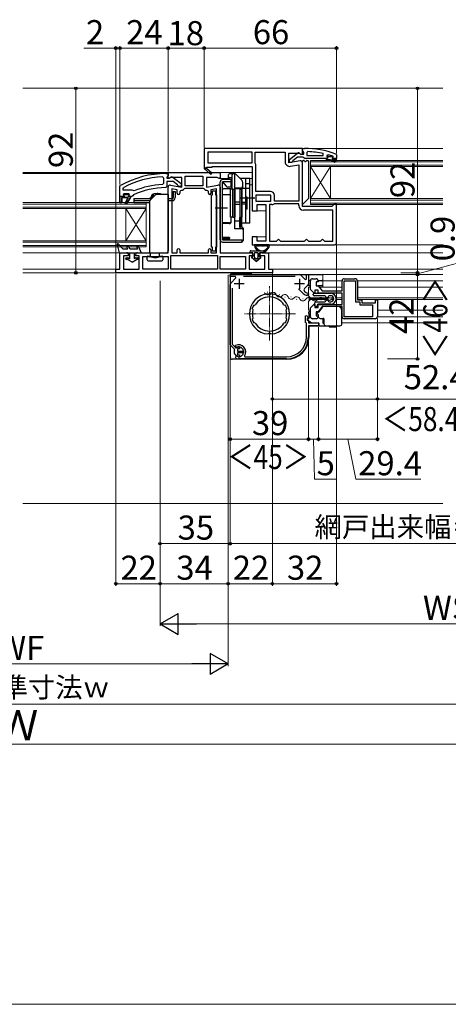
# Model space of a CAD drawing. Extents: x 0 to 1050, y 0 to 1565.
# Drawn here: x 518 to 732, y 0 to 491 of the extents above; entities that cross this region are included whole.
import ezdxf

# ---------------------------------------------------------------- set-up
doc = ezdxf.new("R2010")
doc.units = 0
doc.linetypes.add('HIDDEN', pattern=[9.525, 6.35, -3.175])
doc.linetypes.add('YCENTER_1', pattern=[13, 10, -1, 1, -1])
for name, color, linetype, lineweight in [('YKK_11', 7, 'CONTINUOUS', 30), ('YKK_12', 2, 'CONTINUOUS', 13), ('YKK_13', 4, 'CONTINUOUS', 30), ('YKK_D', 6, 'CONTINUOUS', 13), ('YKK_ZWAK', 7, 'CONTINUOUS', 30), ('YSS_K', 3, 'CONTINUOUS', 13)]:
    doc.layers.add(name, color=color, linetype=linetype, lineweight=lineweight)
doc.styles.add('text-b', font='txt')

msp = doc.modelspace()

# ---------------------------------------------------------------- linework, layer by layer
at = {"layer": 'YKK_11', "linetype": 'ByBlock', "lineweight": -2, "ltscale": 0.5}
for p, q in [((659, 426.66), (610, 426.66)), ((610, 426.66), (610, 416.79)), ((634, 424.86), (611.8, 424.86)), ((611.8, 424.86), (611.8, 419.46)), ((634, 419.46), (634, 424.86)), ((635.4, 419.46), (635.4, 424.86)), ((635.4, 424.86), (650.4, 424.86)), ((650.4, 424.86), (650.4, 420.05)), ((652.2, 419.45), (652.2, 424.26)), ((652.2, 424.26), (657.56, 424.26)), ((657.56, 424.26), (658.42, 423.72)), ((658.42, 423.72), (659, 424.04)), ((659, 424.04), (659, 426.66)), ((611.07, 417.05), (611.25, 417.36)), ((611.25, 417.36), (614, 417.36)), ((611.8, 419.46), (634, 419.46)), ((614, 417.36), (614, 417.66)), ((614, 417.66), (634, 417.66)), ((634, 417.66), (634, 402.58)), ((635.45, 419.3), (635.4, 419.46)), ((635.8, 405.26), (635.8, 418.07)), ((657.83, 420.44), (652.2, 419.45)), ((653.1, 417.78), (657.2, 418.5)), ((657.2, 418.5), (657.2, 400.46)), ((659, 397.66), (659, 419.46)), ((589.18, 412.52), (589.7, 412.02)), ((591, 414.16), (592, 414.16)), ((591.56, 412.56), (591.3, 412.26)), ((592, 413.06), (591.56, 412.56)), ((592, 411.96), (592, 414.66)), ((592, 414.66), (618, 414.66)), ((592, 414.16), (592, 413.06)), ((600.6, 412.86), (609.4, 412.86)), ((600.6, 408.06), (600.6, 412.86)), ((609.4, 412.86), (609.4, 408.06)), ((610, 416.79), (609.92, 416.66)), ((609.92, 416.66), (613.34, 413.75)), ((613.86, 414.36), (611.14, 416.67)), ((613.34, 413.75), (613.86, 414.36)), ((618, 414.66), (618, 411.96)), ((568, 407.71), (568.25, 408.14)), ((568, 402.66), (568, 407.71)), ((589.7, 409.22), (589.22, 408.72)), ((589.7, 412.02), (589.7, 409.22)), ((591.3, 407.66), (590.8, 407.16)), ((591.3, 412.26), (591.3, 411.86)), ((591.3, 411.86), (592.7, 411.86)), ((594.46, 410.26), (591.3, 410.26)), ((591.3, 410.26), (591.3, 407.66)), ((592.52, 411.68), (592, 411.96)), ((592, 374.66), (592, 407.46)), ((593.44, 412.26), (592.52, 411.68)), ((592.7, 411.86), (593.1, 412.06)), ((593.17, 408.44), (598.8, 407.45)), ((598.8, 412.26), (593.44, 412.26)), ((596.71, 408.5), (594.46, 410.26)), ((594.52, 412.25), (598.5, 409.13)), ((596.9, 408.13), (596.71, 408.5)), ((597.4, 407.66), (596.9, 408.13)), ((598.5, 407.66), (597.4, 407.66)), ((598.5, 409.13), (598.5, 407.66)), ((598.8, 407.45), (598.8, 412.26)), ((609.4, 408.06), (600.6, 408.06)), ((616.56, 412.26), (611.2, 412.26)), ((611.2, 412.26), (611.2, 407.45)), ((611.2, 407.45), (616.83, 408.44)), ((617.48, 411.68), (616.56, 412.26)), ((618, 411.96), (617.48, 411.68)), ((618, 407.46), (618, 374.66)), ((568, 399.66), (568, 402.66)), ((569.6, 406.76), (569.86, 407.2)), ((569.6, 405.86), (569.6, 406.76)), ((574.11, 405.86), (569.6, 405.86)), ((569.6, 403.76), (570.1, 404.26)), ((570.41, 403.76), (569.6, 403.76)), ((570.1, 404.26), (572.3, 404.26)), ((570.7, 403.5), (570.41, 403.76)), ((571.7, 403.5), (570.7, 403.5)), ((571.99, 403.76), (571.7, 403.5)), ((572.8, 403.76), (571.99, 403.76)), ((572.3, 404.26), (572.8, 403.76)), ((573.9, 402.66), (573.3, 402.66)), ((573.3, 402.66), (573.3, 402.16)), ((574.4, 403.14), (573.9, 402.66)), ((574.51, 405.67), (574.11, 405.86)), ((574.69, 403.58), (574.4, 403.14)), ((575.1, 405.51), (574.51, 405.67)), ((593.8, 406.5), (593.8, 374.66)), ((596.6, 406.01), (593.8, 406.5)), ((596.6, 404.35), (596.6, 406.01)), ((598.3, 405.75), (597.8, 405.25)), ((597.8, 405.25), (597.8, 404.35)), ((600.37, 406.66), (600, 406.5)), ((609.63, 406.66), (600.37, 406.66)), ((610, 406.5), (609.63, 406.66)), ((612.2, 405.25), (611.7, 405.75)), ((612.2, 404.35), (612.2, 405.25)), ((616.2, 406.5), (613.4, 406.01)), ((613.4, 406.01), (613.4, 404.35)), ((613.7, 377.53), (613.7, 403.53)), ((613.7, 403.53), (614.2, 403.53)), ((614.2, 403.53), (614.2, 405.53)), ((614.2, 405.53), (615.7, 405.53)), ((615.7, 405.53), (615.7, 403.53)), ((615.7, 403.53), (616.2, 403.53)), ((616.2, 374.66), (616.2, 406.5)), ((616.2, 403.53), (616.2, 377.53)), ((634, 402.58), (634.19, 402.19)), ((643, 405.26), (635.8, 405.26)), ((643.2, 403.46), (635.8, 403.46)), ((635.8, 403.46), (635.8, 400.46)), ((643.2, 400.46), (643.2, 403.46)), ((645, 400.46), (645, 403.26)), ((569, 399.66), (568, 399.66)), ((572.1, 402.16), (569, 402.16)), ((569, 402.16), (569, 399.66)), ((570.53, 399.45), (572.1, 402.16)), ((571.21, 399.03), (570.53, 399.45)), ((573.3, 402.16), (571.21, 399.03)), ((634.19, 401.72), (634, 401.33)), ((634, 401.33), (634, 395.66)), ((634.19, 402.19), (634.19, 401.72)), ((635.8, 400.46), (643.2, 400.46)), ((636.5, 395.66), (636.5, 398.66)), ((636.5, 398.66), (640.7, 398.66)), ((640.7, 398.66), (640.7, 380.46)), ((642.5, 398.66), (642.5, 380.46)), ((643.67, 398.66), (642.5, 398.66)), ((645, 399.06), (644.89, 399.03)), ((657.2, 400.46), (645, 400.46)), ((657.2, 399.06), (645, 399.06)), ((657.2, 398.16), (657.2, 399.06)), ((673.7, 397.66), (659, 397.66)), ((674.2, 398.16), (673.7, 397.66)), ((674.7, 398.66), (674.2, 398.16)), ((676, 398.66), (674.7, 398.66)), ((676, 379.66), (676, 398.66)), ((634, 395.66), (636.5, 395.66)), ((674.2, 395.86), (659.5, 395.86)), ((674.2, 380.46), (674.2, 395.86)), ((636.5, 382.66), (634, 382.66)), ((634, 382.66), (634, 378.66)), ((634, 378.66), (675, 378.66)), ((636.5, 380.46), (636.5, 382.66)), ((640.7, 380.46), (636.5, 380.46)), ((642.5, 380.46), (646, 380.46)), ((646, 380.46), (646.5, 380.96)), ((646.5, 380.96), (647, 381.46)), ((647, 381.46), (647.5, 380.96)), ((647.5, 380.96), (648, 380.46)), ((648, 380.46), (660, 380.46)), ((660, 380.46), (660.5, 380.96)), ((660.5, 380.96), (661, 381.46)), ((661, 381.46), (661.5, 380.96)), ((661.5, 380.96), (662, 380.46)), ((662, 380.46), (668, 380.46)), ((668, 380.46), (668.5, 380.96)), ((668.5, 380.96), (669, 381.46)), ((669, 381.46), (669.5, 380.96)), ((669.5, 380.96), (670, 380.46)), ((670, 380.46), (674.2, 380.46)), ((568, 366.46), (568, 374.66)), ((568, 374.66), (571.3, 374.66)), ((572.3, 373.16), (569.8, 373.16)), ((569.8, 373.16), (569.8, 366.46)), ((572.3, 373.66), (572.3, 373.16)), ((575.8, 373.16), (575.8, 373.66)), ((577.6, 373.16), (575.8, 373.16)), ((576.8, 374.66), (592, 374.66)), ((577.6, 366.46), (577.6, 373.16)), ((593.4, 373.26), (616.6, 373.26)), ((593.4, 366.46), (593.4, 373.26)), ((593.8, 374.66), (596.6, 374.66)), ((596.6, 374.66), (596.6, 376.06)), ((597.8, 376.06), (597.8, 374.66)), ((597.8, 374.66), (612.2, 374.66)), ((612.2, 374.66), (612.2, 376.06)), ((613.4, 376.06), (613.4, 374.66)), ((613.4, 374.66), (616.2, 374.66)), ((614.2, 377.53), (613.7, 377.53)), ((614.2, 375.53), (614.2, 377.53)), ((615.7, 375.53), (614.2, 375.53)), ((616.2, 377.53), (615.7, 377.53)), ((615.7, 377.53), (615.7, 375.53)), ((616.6, 373.26), (616.6, 366.46)), ((618, 374.66), (633.2, 374.66)), ((634.2, 373.16), (632.4, 373.16)), ((632.4, 373.16), (632.4, 366.46)), ((634.2, 373.66), (634.2, 373.16)), ((637.7, 373.16), (637.7, 373.66)), ((640.2, 373.16), (637.7, 373.16)), ((638.7, 374.66), (642, 374.66)), ((640.2, 366.46), (640.2, 373.16)), ((642, 374.66), (642, 366.46)), ((579.4, 372.86), (592, 372.86)), ((579.4, 366.46), (579.4, 372.86)), ((592, 372.86), (592, 366.46)), ((618, 372.86), (630.6, 372.86)), ((618, 366.46), (618, 372.86)), ((630.6, 372.86), (630.6, 366.46)), ((566, 364.66), (566, 366.46)), ((566, 366.46), (568, 366.46)), ((644, 364.66), (566, 364.66)), ((569.8, 366.46), (577.6, 366.46)), ((592, 366.46), (579.4, 366.46)), ((616.6, 366.46), (593.4, 366.46)), ((630.6, 366.46), (618, 366.46)), ((623, 362.76), (623, 363.76)), ((623, 363.76), (657.54, 363.76)), ((632.4, 366.46), (640.2, 366.46)), ((642, 366.46), (644, 366.46)), ((644, 366.46), (644, 364.66)), ((658.24, 363.47), (660.38, 361.33)), ((661, 361.58), (661, 363.76)), ((661, 363.76), (662, 363.76)), ((662, 363.76), (662, 359.22)), ((625.56, 362.76), (623, 362.76)), ((623, 328.75), (623, 358.87)), ((623.29, 359.58), (625.83, 362.11)), ((625.83, 362.11), (625.56, 362.76)), ((655.33, 362.76), (629.67, 362.76)), ((661.71, 358.52), (660.04, 356.85)), ((660.38, 361.33), (661, 361.58)), ((663, 356.33), (663, 360.76)), ((664, 361.76), (665.8, 361.76)), ((666.8, 360.26), (665.8, 360.26)), ((665.8, 360.26), (665.8, 358.26)), ((666.8, 360.76), (666.8, 360.26)), ((678.8, 355.66), (678.8, 360.76)), ((679.8, 361.76), (685.2, 361.76)), ((679.8, 342.76), (679.8, 360.76)), ((679.8, 360.76), (685.4, 360.76)), ((685.4, 360.76), (685.4, 350.26)), ((686.4, 360.56), (686.4, 351.26)), ((624, 357.09), (624, 329.17)), ((642.1, 353.94), (641.89, 354.13)), ((642.31, 353.75), (642.1, 353.94)), ((643.1, 353.94), (642.89, 353.75)), ((643.31, 354.13), (643.1, 353.94)), ((659.36, 354.43), (657.11, 356.68)), ((659.37, 354.42), (659.36, 354.43)), ((662, 353.88), (661.38, 353.39)), ((661.62, 354.57), (662, 354.08)), ((662, 354.08), (662, 353.88)), ((664.83, 354.5), (663, 356.33)), ((665.2, 354.66), (664.83, 354.5)), ((666.9, 356.06), (665.2, 356.06)), ((665.2, 356.06), (665.2, 354.66)), ((665.8, 358.26), (666.8, 358.26)), ((666.8, 358.26), (668.8, 355.66)), ((666.9, 354.56), (666.9, 356.06)), ((678.8, 354.56), (666.9, 354.56)), ((668.8, 355.66), (678.8, 355.66)), ((678.8, 348.96), (678.8, 354.56)), ((634.72, 348.5), (634.97, 348.59)), ((634.97, 348.59), (635.03, 348.57)), ((635.03, 348.57), (635.4, 348.68)), ((649.8, 348.68), (650.17, 348.57)), ((650.17, 348.57), (650.23, 348.59)), ((650.23, 348.59), (650.48, 348.5)), ((663, 347.18), (664.83, 349.01)), ((664.83, 349.01), (665.2, 348.86)), ((665.2, 348.86), (665.2, 347.46)), ((666.9, 347.46), (666.9, 348.96)), ((666.9, 348.96), (678.8, 348.96)), ((685.4, 350.26), (687.6, 350.26)), ((686.4, 351.26), (688.6, 351.26)), ((687.6, 350.26), (687.6, 348.76)), ((687.6, 348.76), (693.9, 348.76)), ((688.6, 351.26), (688.6, 349.76)), ((688.6, 349.76), (695.4, 349.76)), ((693.9, 348.76), (693.9, 342.76)), ((695.4, 349.76), (695.4, 351.26)), ((695.4, 351.26), (696.4, 351.26)), ((696.4, 351.26), (696.4, 342.96)), ((634.11, 346.57), (634, 346.81)), ((634.17, 346.54), (634.11, 346.57)), ((634.35, 346.19), (634.17, 346.54)), ((651.03, 346.54), (650.85, 346.19)), ((651.09, 346.57), (651.03, 346.54)), ((651.2, 346.81), (651.09, 346.57)), ((663, 342.76), (663, 347.18)), ((665.2, 347.46), (666.9, 347.46)), ((666.8, 345.26), (665.8, 345.26)), ((665.8, 345.26), (665.8, 343.26)), ((668.8, 347.86), (666.8, 345.26)), ((678.8, 347.86), (668.8, 347.86)), ((678.8, 342.76), (678.8, 347.86)), ((634, 341.51), (634.11, 341.75)), ((634.11, 341.75), (634.17, 341.78)), ((634.17, 341.78), (634.35, 342.12)), ((634.97, 339.73), (634.72, 339.81)), ((635.03, 339.75), (634.97, 339.73)), ((635.4, 339.63), (635.03, 339.75)), ((650.17, 339.75), (649.8, 339.63)), ((650.23, 339.73), (650.17, 339.75)), ((650.48, 339.81), (650.23, 339.73)), ((650.85, 342.12), (651.03, 341.78)), ((651.03, 341.78), (651.09, 341.75)), ((651.09, 341.75), (651.2, 341.51)), ((665.8, 341.76), (664, 341.76)), ((665.8, 343.26), (666.8, 343.26)), ((666.8, 343.26), (666.8, 342.76)), ((693.9, 342.76), (679.8, 342.76)), ((695.2, 341.76), (679.8, 341.76)), ((641.89, 334.18), (642.1, 334.37)), ((642.1, 334.37), (642.31, 334.56)), ((642.89, 334.56), (643.1, 334.37)), ((643.1, 334.37), (643.31, 334.18)), ((624, 329.17), (625.84, 327.32)), ((625.13, 326.62), (623, 328.75)), ((625.19, 326.27), (625.13, 326.62)), ((625.84, 327.32), (626.19, 327.27)), ((626.68, 327.45), (626.81, 327.51)), ((627.5, 326.71), (626.7, 326.71)), ((626.7, 326.71), (626.7, 325.66)), ((626.7, 325.66), (629.65, 325.66)), ((629.65, 324.86), (626.7, 324.86)), ((626.7, 324.86), (626.7, 323.81)), ((627.79, 326.96), (627.5, 326.71)), ((629.65, 325.66), (629.65, 324.86)), ((626.81, 323), (626.68, 323.07)), ((626.7, 323.81), (627.5, 323.81)), ((627.5, 323.81), (627.79, 323.56))]:
    msp.add_line(p, q, dxfattribs=at)
at = {"layer": 'YKK_11', "linetype": 'ByBlock', "lineweight": -2}
for p, q in [((652.5, 421.13), (656.48, 424.25)), ((656.5, 422.36), (654.2, 420.56)), ((659.2, 422.36), (656.5, 422.36)), ((657.9, 424.06), (658.3, 423.86)), ((658.3, 423.86), (659.7, 423.86)), ((659, 425.61), (659, 426.66)), ((659, 426.66), (660, 426.66)), ((659.35, 425.14), (659, 425.61)), ((659.68, 422.01), (659.2, 422.36)), ((659.7, 424.66), (659.35, 425.14)), ((659.7, 423.86), (659.7, 424.66)), ((661.72, 425.11), (661.2, 424.61)), ((661.2, 424.61), (661.2, 423.16)), ((661.2, 423.16), (669.27, 423.16)), ((669.27, 423.16), (669.37, 424.15)), ((671.83, 423.57), (671.2, 423.09)), ((671.2, 423.09), (671.2, 422.73)), ((671.91, 422.76), (671.2, 422.76)), ((671.2, 422.76), (671.2, 422.73)), ((671.2, 422.73), (671.58, 422.25)), ((671.58, 422.25), (671.5, 421.66)), ((672.2, 422.5), (671.91, 422.76)), ((673.2, 422.5), (672.2, 422.5)), ((673.49, 422.76), (673.2, 422.5)), ((674.33, 422.76), (673.49, 422.76)), ((674.1, 422.26), (674.4, 422.56)), ((674.33, 422.76), (674.2, 422.85)), ((674.4, 422.57), (674.33, 422.76)), ((674.4, 422.56), (674.4, 422.57)), ((675.67, 423.91), (676, 423.44)), ((676, 423.44), (676, 421.66)), ((652.5, 419.66), (652.5, 421.13)), ((653.5, 419.66), (652.5, 419.66)), ((654, 420.16), (653.5, 419.66)), ((654.2, 420.56), (654, 420.16)), ((660.15, 421.66), (659.68, 422.01)), ((670.7, 421.66), (660.15, 421.66)), ((671.5, 421.66), (670.7, 421.66)), ((670.7, 421.66), (670.7, 421.46)), ((670.7, 421.46), (671, 421.16)), ((671, 421.16), (672.7, 421.16)), ((672.7, 421.16), (674.93, 419.87)), ((675.18, 420.31), (673.7, 421.16)), ((673.7, 421.16), (675.5, 421.16)), ((676, 421.66), (674.1, 421.66)), ((675.5, 421.16), (675.5, 420.66)), ((675.5, 420.66), (676, 420.66)), ((676, 420.66), (676, 421.66)), ((660.6, 343.17), (661.21, 343.32)), ((660.6, 339.86), (660.6, 343.17)), ((660.8, 339.66), (660.6, 339.86)), ((661, 339.46), (660.8, 339.66)), ((661, 332.76), (661, 339.46)), ((661.21, 343.32), (661.85, 342.1)), ((661.85, 342.1), (661.4, 341.66)), ((661.4, 341.66), (661.4, 341.26)), ((661.4, 341.26), (662, 340.66)), ((662, 340.66), (662, 339.66)), ((662, 339.66), (667, 339.66)), ((667, 339.66), (667, 338.26)), ((667, 338.26), (662, 338.26)), ((662, 338.26), (662, 332.76)), ((625.55, 327.9), (625.62, 328.38)), ((625.85, 327.6), (625.55, 327.9)), ((626.18, 327.54), (625.85, 327.6)), ((625.61, 322.5), (625.78, 322.8)), ((625.74, 322.08), (625.61, 322.5)), ((626.77, 322.88), (626.97, 322.77)), ((651, 321.76), (627.2, 321.76)), ((630.05, 323.23), (630.3, 322.76)), ((630.3, 322.76), (651, 322.76))]:
    msp.add_line(p, q, dxfattribs=at)
at = {"layer": 'YKK_11', "linetype": 'ByBlock', "lineweight": 30, "ltscale": 0.5}
for p, q in [((568, 402.66), (568, 399.66)), ((569.9, 402.66), (568, 402.66)), ((570.41, 403.76), (569.6, 403.76)), ((569.6, 403.76), (569.98, 403.25)), ((570.2, 402.96), (569.9, 402.66)), ((569.98, 403.25), (570.2, 402.96)), ((570.7, 403.5), (570.41, 403.76)), ((571.7, 403.5), (570.7, 403.5)), ((571.99, 403.76), (571.7, 403.5)), ((572.8, 403.76), (571.99, 403.76)), ((572.2, 402.96), (572.43, 403.25)), ((572.5, 402.66), (572.2, 402.96)), ((572.43, 403.25), (572.8, 403.73)), ((573.3, 402.66), (572.5, 402.66)), ((572.8, 403.73), (572.8, 403.76)), ((573.3, 402.16), (573.3, 402.66)), ((568, 399.66), (569, 399.66)), ((569, 399.66), (569, 402.16)), ((569, 402.16), (572.1, 402.16)), ((572.1, 402.16), (570.53, 399.45)), ((570.53, 399.45), (571.21, 399.03)), ((571.21, 399.03), (573.3, 402.16))]:
    msp.add_line(p, q, dxfattribs=at)
at = {"layer": 'YKK_11', "ltscale": 0.5}
for p, q in [((630, 359.26), (625, 359.26)), ((627.5, 361.76), (627.5, 356.76)), ((660, 359.26), (655, 359.26)), ((657.5, 361.76), (657.5, 356.76))]:
    msp.add_line(p, q, dxfattribs=at)
at = {"layer": 'YKK_11', "linetype": 'ByBlock', "lineweight": -2}
for centre, radius, start, end in [((657.1, 423.46), 1, 36.8699, 128.0867), ((660, 380.66), 46, 70.083, 90), ((659.64, 377.75), 47.41, 78.1492, 87.4785), ((660.05, 380.66), 44.5, 71.4662, 74.6471), ((674.1, 421.96), 0.3, 90, 270), ((675.05, 420.09), 0.25, 239.9999, 60), ((651, 332.76), 10, 270, 360), ((651, 332.76), 11, 270, 360), ((627.2, 325.26), 3.5, 324.6235, 116.79), ((627.2, 325.26), 2.5, 264.7993, 114.0752), ((627.2, 325.26), 3.5, 245.3794, 270), ((626.3, 322.5), 0.6, 132.0848, 149.9998), ((626.3, 322.5), 0.6, 38.9837, 132.085)]:
    msp.add_arc(centre, radius, start, end, dxfattribs=at)
at = {"layer": 'YKK_11', "linetype": 'ByBlock', "lineweight": -2, "ltscale": 0.5}
for centre, radius, start, end in [((633.5, 418.07), 2.3, 360, 32.2042), ((652.7, 420.05), 2.3, 180, 280), ((658, 419.46), 1, 360, 100), ((591, 368.16), 46, 90, 119.6372), ((591, 368.16), 44.4, 92.3499, 118.4298), ((593.9, 411.46), 1, 51.9133, 143.1301), ((610.95, 416.84), 0.25, 60, 319.643), ((591, 368.16), 40.6, 92.5101, 113.062), ((593, 407.46), 1, 80, 180), ((617, 407.46), 1, 360, 100), ((591, 368.16), 39, 90.2901, 114.7198), ((597.2, 404.35), 0.6, 180, 0), ((598.3, 408.05), 2.3, 270, 317.5845), ((611.7, 408.05), 2.3, 222.4155, 270), ((612.8, 404.35), 0.6, 180, 0), ((643, 403.26), 2, 0, 90), ((643.67, 400.86), 2.2, 270, 303.5573), ((659.5, 398.16), 2.3, 180, 270), ((675, 379.66), 1, 270, 360), ((571.3, 373.66), 1, 0, 90), ((576.8, 373.66), 1, 90, 180), ((597.2, 376.06), 0.6, 360, 180), ((612.8, 376.06), 0.6, 360, 180), ((633.2, 373.66), 1, 0, 90), ((638.7, 373.66), 1, 90, 180), ((657.54, 362.76), 1, 45, 90), ((624, 358.87), 1, 135, 180), ((661, 359.22), 1, 315, 0), ((664, 360.76), 1, 90, 180), ((665.8, 360.76), 1, 0, 90), ((679.8, 360.76), 1, 90, 180), ((685.2, 360.56), 1.2, 0, 90), ((642.6, 344.16), 10, 94.096, 265.904), ((642.6, 344.16), 9.6, 88.2427, 91.7573), ((642.6, 344.16), 10, 274.096, 85.904), ((662.5, 358.06), 4.8, 229.3552, 256.5523), ((660.75, 356.14), 1, 135, 227.5558), ((662.5, 358.06), 3.6, 227.5558, 255.883), ((642.6, 344.16), 8.5, 32.1541, 147.8459), ((642.6, 344.16), 9, 151.1299, 162.8701), ((642.6, 344.16), 8.5, 166.1541, 193.8459), ((642.6, 344.16), 9, 17.1299, 28.8701), ((642.6, 344.16), 8.5, 346.1541, 13.8459), ((642.6, 344.16), 9, 197.1299, 208.8701), ((642.6, 344.16), 8.5, 212.1541, 327.8459), ((642.6, 344.16), 9, 331.1299, 342.8701), ((664, 342.76), 1, 180, 270), ((665.8, 342.76), 1, 270, 360), ((679.8, 342.76), 1, 180, 270), ((695.2, 342.96), 1.2, 270, 360), ((642.6, 344.16), 9.6, 268.2427, 271.7573), ((627.2, 325.26), 2.25, 153.2839, 256.6653), ((627.2, 325.26), 2.25, 103.3347, 116.7161), ((627.2, 327.06), 0.6, 350.4059, 130.8044), ((627.2, 323.46), 0.6, 229.1956, 9.5941)]:
    msp.add_arc(centre, radius, start, end, dxfattribs=at)
at = {"layer": 'YKK_12'}
for p, q in [((703.12, 456.66), (519.5, 456.66)), ((729, 456.66), (598.73, 456.66)), ((729, 426.66), (658.5, 426.66)), ((663, 417.66), (663, 420.66)), ((663, 420.66), (729, 420.66)), ((663, 419.96), (729, 419.96)), ((729, 418.36), (663, 418.36)), ((729, 417.66), (663, 417.66)), ((663, 401.66), (663, 417.66)), ((663, 401.66), (673, 417.66)), ((663, 417.66), (673, 401.66)), ((673, 401.66), (673, 417.66)), ((592.5, 414.66), (519.5, 414.66)), ((590.91, 414.16), (519.5, 414.16)), ((634, 414.66), (617.5, 414.66)), ((617.5, 414.66), (634, 414.66)), ((617.13, 408.46), (618, 408.46)), ((617.5, 411.76), (622.2, 411.76)), ((627.9, 411.76), (634, 411.76)), ((632.8, 408.46), (634, 408.46)), ((663, 398.66), (663, 401.66)), ((663, 401.66), (729, 401.66)), ((663, 400.96), (729, 400.96)), ((729, 399.36), (663, 399.36)), ((729, 398.66), (663, 398.66)), ((635.3, 395.66), (640.7, 395.66)), ((635.3, 382.66), (640.7, 382.66)), ((729, 378.66), (675, 378.66)), ((571.3, 374.66), (519.5, 374.66)), ((568.5, 374.66), (519.5, 374.66)), ((729, 374.66), (641.5, 374.66)), ((567.5, 366.46), (519.5, 366.46)), ((566.5, 366.46), (519.5, 366.46)), ((570.5, 364.66), (519.5, 364.66)), ((566.5, 364.66), (519.5, 364.66)), ((570.5, 366.46), (570.3, 366.46)), ((729, 366.46), (643.5, 366.46)), ((643.7, 363.76), (729, 363.76)), ((669.2, 363.76), (669.2, 357.51)), ((679, 360.76), (669.2, 360.76)), ((729, 360.76), (686.58, 360.76)), ((641.47, 355.01), (641.67, 354.97)), ((644.28, 353.7), (644.48, 353.67)), ((647.37, 353.9), (647.56, 353.86)), ((662, 357.51), (662, 353.21)), ((663, 357.51), (662, 357.51)), ((678.8, 357.51), (667.58, 357.51)), ((729, 357.51), (686.6, 357.51)), ((650.18, 352.59), (650.37, 352.56)), ((653.26, 352.78), (653.46, 352.75)), ((656.07, 351.48), (656.27, 351.44)), ((659.16, 351.67), (659.36, 351.64)), ((663, 352.21), (662, 353.21)), ((663, 351.31), (662, 350.31)), ((662, 350.31), (662, 346.01)), ((662.11, 351.18), (662.31, 351.18)), ((671.9, 352.21), (663, 352.21)), ((671.9, 351.31), (663, 351.31)), ((665.11, 351.94), (665.31, 351.94)), ((668.11, 351.18), (668.31, 351.18)), ((674.53, 352.21), (673.39, 352.21)), ((674.53, 351.31), (674.12, 351.31)), ((678.8, 352.21), (675.76, 352.21)), ((678.8, 351.31), (675.76, 351.31)), ((729, 352.21), (686.6, 352.21)), ((729, 351.31), (686.73, 351.31)), ((663, 346.01), (662, 346.01)), ((729, 346.01), (696.6, 346.01))]:
    msp.add_line(p, q, dxfattribs=at)
at = {"layer": 'YKK_12', "ltscale": 0.5}
for p, q in [((519.5, 399.66), (581, 399.66)), ((519.5, 398.96), (581, 398.96)), ((581, 377.66), (581, 399.66)), ((519.5, 397.36), (581, 397.36)), ((519.5, 396.66), (581, 396.66)), ((581, 380.66), (571, 396.66)), ((581, 396.66), (571, 380.66)), ((571, 380.66), (571, 396.66)), ((519.5, 380.66), (581, 380.66)), ((519.5, 379.96), (581, 379.96)), ((519.5, 378.36), (581, 378.36)), ((519.5, 377.66), (581, 377.66)), ((729, 339.76), (678.9, 339.76)), ((729, 342.76), (696.58, 342.76))]:
    msp.add_line(p, q, dxfattribs=at)
at = {"layer": 'YKK_12', "linetype": 'YCENTER_1', "ltscale": 0.5}
for p, q in [((642.6, 330.87), (642.6, 357.94)), ((655.54, 344.16), (629.66, 344.16))]:
    msp.add_line(p, q, dxfattribs=at)
at = {"layer": 'YKK_12'}
for centre, start, end in [((641.66, 355.44), 198.5264, 320.1213), ((644.29, 353.24), 18.5264, 140.1213), ((647.55, 354.33), 198.5264, 320.1213), ((650.19, 352.12), 18.5264, 140.1213), ((653.45, 353.22), 198.5264, 320.1213), ((656.09, 351.01), 18.5264, 140.1213), ((659.21, 352.4), 209.2025, 330.7975), ((662.21, 350.72), 29.2025, 150.7975), ((665.21, 352.4), 209.2025, 330.7975), ((668.21, 350.72), 29.2025, 150.7975), ((671.21, 352.4), 209.2025, 229.5526)]:
    msp.add_arc(centre, 1.72, start, end, dxfattribs=at)
at = {"layer": 'YKK_13'}
for p, q in [((659, 399.38), (659, 420.36)), ((659.3, 420.66), (659.76, 420.66)), ((661.24, 420.66), (661.7, 420.66)), ((662, 420.36), (662, 401.78)), ((622.2, 411.16), (622.2, 413.46)), ((625.49, 413.96), (622.7, 413.96)), ((624, 406.59), (624, 413.46)), ((625.3, 406.66), (625.3, 413.46)), ((628.61, 411.04), (625.85, 413.81)), ((618, 381.16), (618, 409.96)), ((623.5, 411.16), (619.2, 411.16)), ((619.2, 381.16), (619.2, 409.96)), ((623.5, 409.96), (619.2, 409.96)), ((619.2, 409.96), (620.94, 407.89)), ((619.2, 403.58), (619.2, 409.26)), ((623.5, 407.46), (621.86, 407.46)), ((624, 411.96), (622.7, 411.96)), ((623.5, 407.46), (623.5, 411.16)), ((624, 409.76), (623.5, 409.76)), ((632.8, 411.76), (628, 411.76)), ((628, 411.66), (628, 411.76)), ((629.2, 406.66), (629.2, 409.63)), ((630.8, 389.46), (630.8, 411.76)), ((632.8, 408.96), (630.8, 408.96)), ((632.8, 389.46), (632.8, 411.76)), ((585.65, 403.51), (582.95, 400.8)), ((583.6, 402.06), (583.67, 402.88)), ((583.6, 402.06), (583.67, 402.88)), ((583.9, 403.06), (583.9, 402.16)), ((584.55, 403.85), (584.55, 402.41)), ((592, 403.66), (586.01, 403.66)), ((586.94, 404.06), (586.94, 403.66)), ((588.1, 403.91), (588.1, 403.66)), ((592, 403.66), (592, 375.66)), ((594.5, 405.16), (595.5, 405.16)), ((594.5, 405.16), (594.5, 402.16)), ((595.5, 405.16), (595.5, 402.16)), ((622.5, 403.58), (619.2, 403.58)), ((624, 406.59), (619.7, 406.59)), ((623.1, 392.46), (623.1, 406.46)), ((624.3, 406.46), (623.1, 406.46)), ((624.3, 406.46), (625.3, 406.46)), ((624.3, 406.46), (624.3, 392.46)), ((624.3, 392.46), (624.3, 406.46)), ((628.2, 406.96), (625.3, 406.96)), ((625.3, 406.66), (627.8, 406.66)), ((625.3, 386.64), (625.3, 406.66)), ((625.3, 406.46), (625.3, 392.46)), ((627.8, 406.66), (627.8, 386.64)), ((627.8, 406.46), (628.8, 406.46)), ((627.8, 406.46), (627.8, 392.46)), ((632.8, 406.66), (628.8, 406.66)), ((628.8, 389.46), (628.8, 406.66)), ((628.8, 406.46), (628.8, 392.46)), ((575, 401.66), (583.8, 401.66)), ((575, 401.66), (575, 400.66)), ((575, 400.66), (582.84, 400.66)), ((575, 400.66), (575, 399.66)), ((575, 399.66), (582.8, 399.66)), ((582.8, 400.45), (582.8, 375.16)), ((584, 401.86), (582.85, 401.86)), ((582.85, 401.86), (582.85, 401.66)), ((582.85, 401.66), (583.8, 401.66)), ((584.2, 402.06), (583.6, 402.06)), ((584.2, 402.06), (584, 402.06)), ((592, 401.66), (592, 375.66)), ((592, 401.66), (594, 401.66)), ((592, 400.66), (594, 400.66)), ((625.3, 400.03), (627.8, 400.03)), ((625.3, 398.89), (627.8, 398.89)), ((635.3, 401.96), (628.3, 401.96)), ((628.8, 399.85), (630.8, 399.85)), ((628.8, 399.07), (630.8, 399.07)), ((631.4, 402.46), (630.8, 402.46)), ((630.8, 396.46), (630.8, 402.46)), ((631.4, 396.46), (631.4, 402.46)), ((661.91, 401.57), (659.51, 399.17)), ((621.7, 396.96), (615.5, 396.96)), ((631.4, 396.46), (630.8, 396.46)), ((622.5, 389.67), (619.2, 389.67)), ((622.5, 389.22), (619.2, 389.22)), ((619.2, 382.42), (619.2, 389.22)), ((624.3, 392.46), (623.1, 392.46)), ((623.5, 390.22), (623.5, 392.46)), ((624.3, 392.46), (625.3, 392.46)), ((625.3, 386.64), (625.3, 392.46)), ((627.8, 390.46), (625.3, 390.46)), ((627.8, 392.46), (628.8, 392.46)), ((628.2, 392.32), (627.8, 392.32)), ((627.8, 387.39), (627.8, 392.32)), ((628.2, 387.39), (628.2, 392.32)), ((628.6, 392.46), (628.6, 387.39)), ((632.8, 389.46), (628.8, 389.46)), ((628.9, 386.64), (625.3, 386.64)), ((628.9, 387.39), (627.8, 387.39)), ((629.4, 386.89), (629.4, 380.72)), ((619.2, 381.96), (619.2, 382.42)), ((619.2, 382.42), (622.33, 382.42)), ((619.2, 381.16), (629, 381.16)), ((619.2, 379.96), (629, 379.96)), ((622.7, 381.96), (619.7, 381.96)), ((622.6, 381.46), (619.7, 381.46)), ((622.7, 381.16), (622.7, 382.05)), ((629, 379.96), (629, 381.16)), ((642.26, 378.66), (635.34, 378.66)), ((637.17, 378.06), (636.74, 378.06)), ((638.4, 378.06), (637.97, 378.06)), ((639.63, 378.06), (639.2, 378.06)), ((640.86, 378.06), (640.43, 378.06)), ((583.3, 374.66), (591, 374.66)), ((583.3, 372.79), (583.3, 374.66)), ((587.7, 374.66), (587.7, 374.36)), ((587.7, 373.12), (587.7, 374.36)), ((587.7, 373.12), (587.7, 372.79)), ((587.7, 373.07), (587.7, 373.12)), ((633.3, 375.66), (640.85, 375.66)), ((634.3, 374.66), (633.3, 374.66)), ((634.3, 374.66), (633.3, 374.66)), ((634.3, 372.66), (634.3, 374.66)), ((634.3, 372.66), (634.3, 374.66)), ((635, 374.36), (635, 372.36)), ((635, 374.36), (635, 372.36)), ((636.6, 374.66), (635.3, 374.66)), ((636.6, 374.66), (635.3, 374.66)), ((636.9, 372.36), (636.9, 374.36)), ((636.9, 372.36), (636.9, 374.36)), ((637.6, 374.66), (637.6, 372.66)), ((639.4, 374.66), (637.6, 374.66)), ((637.6, 372.66), (637.6, 374.66)), ((639.4, 374.66), (637.6, 374.66)), ((640.85, 375.66), (639.4, 374.66)), ((639.4, 374.66), (640.85, 375.66)), ((581.6, 371.16), (581.6, 372.96)), ((581.6, 372.96), (583.3, 372.96)), ((582.1, 370.66), (588.9, 370.66)), ((583.75, 372.66), (583.05, 372.66)), ((587.95, 372.66), (587.25, 372.66)), ((587.7, 372.96), (589.4, 372.96)), ((589.4, 372.96), (589.4, 371.16)), ((635.95, 370.36), (633.67, 372.3)), ((635.95, 370.36), (633.67, 372.3)), ((633.8, 372.66), (634.3, 372.66)), ((634.3, 372.66), (633.8, 372.66)), ((635.11, 372.13), (635.76, 371.58)), ((635.76, 371.58), (635.11, 372.13)), ((638.23, 372.3), (635.95, 370.36)), ((635.95, 370.36), (638.23, 372.3)), ((636.14, 371.58), (636.79, 372.13)), ((636.14, 371.58), (636.79, 372.13)), ((637.6, 372.66), (638.1, 372.66)), ((638.1, 372.66), (637.6, 372.66)), ((623, 363.26), (623, 322.56)), ((623.5, 363.76), (623.5, 364.68, 0)), ((623.5, 364.68, 0), (633.5, 364.68, 0)), ((633.5, 363.76), (623.5, 363.76)), ((623.5, 363.76), (668.9, 363.76)), ((633.5, 364.68, 0), (633.5, 363.76)), ((662.2, 358.47), (662.2, 363.46)), ((662.2, 358.26), (662.2, 363.46)), ((662.2, 358.26), (662.2, 360.76)), ((662.2, 358.26), (662.2, 358.9)), ((663, 360.76), (662.7, 360.76)), ((668.7, 360.76), (666.8, 360.76)), ((663, 358.26), (662.2, 358.26)), ((668.7, 358.26), (666.65, 358.26)), ((667.4, 357.51), (667.4, 358.26)), ((662.2, 344.46), (662.2, 345.26)), ((663, 345.26), (662.2, 345.26)), ((662.4, 342.26), (662.4, 344.26)), ((667.14, 345.26), (666.1, 345.26)), ((666.9, 343.78), (666.9, 343.72)), ((666.9, 343.72), (666.9, 342.96)), ((668.87, 347.47), (666.98, 345.06)), ((667.4, 345.6), (667.4, 346.01)), ((676.7, 347.86), (669.66, 347.86)), ((678.7, 343.99), (678.7, 345.86)), ((678.7, 342.84), (678.7, 343.99)), ((661.4, 341.46), (662.4, 342.26)), ((661.4, 341.46), (663.5, 339.76)), ((662.4, 342.76), (663, 342.76)), ((663.5, 339.76), (666.9, 339.76)), ((666.8, 342.76), (666.92, 342.76)), ((667.4, 338.46), (667.4, 339.26)), ((667.9, 341.96), (669.4, 341.96)), ((669.2, 341.96), (669.2, 339.56)), ((669.2, 339.56), (669.7, 339.56)), ((669.7, 341.66), (669.7, 339.26)), ((678.7, 339.26), (678.7, 342.84)), ((662.2, 337.76), (662.2, 332.56)), ((662.7, 338.26), (671.7, 338.26)), ((670.7, 338.26), (677.7, 338.26)), ((672.35, 337.96), (672.35, 338.06)), ((672.55, 337.76), (674.2, 337.76)), ((674.2, 337.76), (675.86, 337.76)), ((676.06, 338.06), (676.06, 337.96)), ((651.2, 321.56), (624, 321.56))]:
    msp.add_line(p, q, dxfattribs=at)
at = {"layer": 'YKK_13', "linetype": 'HIDDEN', "ltscale": 0.2}
for p, q in [((589, 403.78), (589, 403.66)), ((583.6, 402.06), (582.85, 401.86))]:
    msp.add_line(p, q, dxfattribs=at)
at = {"layer": 'YKK_13', "ltscale": 0.5}
for p, q in [((566.61, 378.66), (567.6, 374.66)), ((567.3, 379.03), (569.6, 376.46)), ((567.6, 374.66), (578.6, 374.66)), ((571.97, 376.46), (569.6, 376.46)), ((571.97, 376.46), (571.46, 377.42)), ((573.1, 376.46), (572.34, 377.89)), ((572.8, 374.66), (572.8, 371.73)), ((576.76, 376.46), (573.1, 376.46)), ((575.3, 371.73), (575.3, 374.66)), ((576.34, 377.47), (576.76, 376.46)), ((577.26, 377.85), (578.6, 374.66)), ((571.2, 372.16), (571.95, 372.16)), ((571.83, 371.36), (571.2, 371.36)), ((574.05, 369.96), (571.83, 371.36)), ((572.15, 372.1), (572.8, 371.73)), ((574.05, 369.96), (576.27, 371.36)), ((575.95, 372.1), (575.3, 371.73)), ((576.15, 372.16), (576.9, 372.16)), ((576.9, 371.36), (576.27, 371.36))]:
    msp.add_line(p, q, dxfattribs=at)
at = {"layer": 'YKK_13', "ltscale": 1.5}
for p, q in [((664.3, 353.76), (664.3, 353.96)), ((664.8, 354.46), (673.1, 354.46)), ((665.53, 354.46), (673.1, 354.46)), ((662.4, 351.49), (662.4, 351.89)), ((662.4, 351.89), (671.9, 351.89)), ((671.9, 351.49), (662.4, 351.49)), ((670.1, 353.26), (664.8, 353.26)), ((665.2, 348.26), (665.2, 349.76)), ((665.7, 350.26), (670.1, 350.26)), ((666.4, 348.56), (666.4, 348.26)), ((673.1, 349.06), (666.9, 349.06)), ((671.4, 352.26), (671.1, 352.26)), ((671.1, 351.26), (671.4, 351.26)), ((671.9, 351.89), (671.9, 352.24)), ((671.9, 351.14), (671.9, 351.49)), ((672.14, 352.44), (674.07, 352.09)), ((674.07, 351.3), (672.14, 350.95)), ((673.1, 353.26), (672.4, 353.26)), ((672.4, 350.26), (673.1, 350.26)), ((665.9, 347.76), (665.7, 347.76))]:
    msp.add_line(p, q, dxfattribs=at)
at = {"layer": 'YKK_13'}
for centre, radius, start, end in [((659.3, 420.36), 0.3, 90, 180), ((659.76, 420.36), 0.3, 22.0243, 90), ((660.5, 420.66), 0.5, 202.0243, 337.9757), ((661.24, 420.36), 0.3, 90, 157.9757), ((661.7, 420.36), 0.3, 0, 90), ((622.7, 413.46), 0.5, 90, 180), ((622.7, 412.46), 0.5, 180, 270), ((624.5, 413.46), 0.5, 90, 180), ((624.8, 413.46), 0.5, 0, 90), ((625.49, 413.46), 0.5, 45, 90), ((619.2, 409.96), 1.2, 90, 180), ((619.7, 409.26), 0.5, 122.3074, 180), ((621.86, 408.66), 1.2, 220, 270), ((628.2, 407.96), 1, 270, 0), ((627.2, 409.63), 2, 0, 45), ((584.97, 402.76), 1.3, 129.8576, 175), ((584.97, 402.76), 1.3, 165.8992, 175), ((583.8, 403.06), 0.1, 0, 165.8992), ((586.77, 395.16), 9, 106.617, 107.0587), ((585.3, 401.48), 2.55, 97.0483, 115.5583), ((584.65, 403.85), 0.1, 103.7851, 180), ((586.55, 395.5), 8.66, 89.6817, 100.4134), ((586.01, 403.16), 0.5, 90, 135), ((586.6, 395.16), 9, 88.4495, 90), ((586.6, 395.16), 9, 79.6728, 88.4495), ((586.84, 404.06), 0.1, 0, 88.4495), ((588.2, 403.91), 0.1, 79.6728, 180), ((587.9, 401.48), 2.55, 64.4417, 82.9517), ((586.43, 395.16), 9, 72.9413, 73.383), ((588.23, 402.76), 1.3, 43.4409, 50.1424), ((619.7, 406.09), 0.5, 90, 180), ((622.5, 402.58), 1, 36.8699, 90), ((583.3, 400.45), 0.5, 135, 180), ((584, 402.16), 0.1, 180, 270), ((594, 402.16), 0.5, 270, 360), ((594, 402.16), 1.5, 270, 360), ((659.3, 399.38), 0.3, 180, 315), ((661.7, 401.78), 0.3, 315, 0), ((622.5, 390.67), 1, 270, 0), ((622.5, 390.22), 1, 270, 0), ((628.2, 393.26), 1, 293.5782, 306.8699), ((628.9, 386.89), 0.5, 0, 90), ((628.9, 386.14), 0.5, 0, 90), ((619.2, 381.16), 1.2, 180, 270), ((619.7, 382.46), 0.5, 184.7548, 270), ((619.7, 381.96), 0.5, 180, 270), ((622.6, 381.96), 0.5, 270, 281.537), ((628.9, 380.72), 0.5, 281.537, 0), ((635.34, 378.36), 0.3, 90, 188.2061), ((638.8, 378.86), 3.8, 188.2061, 237.3631), ((636.12, 377.76), 0.3, 110.0221, 202.2818), ((635.91, 378.32), 0.3, 290.0221, 328.1651), ((636.34, 378.06), 0.2, 36.8699, 148.1651), ((636.74, 378.36), 0.3, 216.8699, 270), ((637.17, 378.36), 0.3, 270, 323.1301), ((637.57, 378.06), 0.2, 36.8699, 143.1301), ((637.97, 378.36), 0.3, 216.8699, 270), ((638.4, 378.36), 0.3, 270, 323.1301), ((638.8, 378.06), 0.2, 36.8699, 143.1301), ((639.2, 378.36), 0.3, 216.8699, 270), ((639.63, 378.36), 0.3, 270, 323.1301), ((640.03, 378.06), 0.2, 36.8699, 143.1301), ((640.43, 378.36), 0.3, 216.8699, 270), ((638.8, 378.86), 3.8, 302.6369, 351.7939), ((640.86, 378.36), 0.3, 270, 323.1301), ((641.26, 378.06), 0.2, 31.8349, 143.1301), ((641.69, 378.32), 0.3, 211.8349, 249.9779), ((641.48, 377.76), 0.3, 337.7182, 69.9779), ((642.26, 378.36), 0.3, 351.7939, 90), ((583.3, 375.16), 0.5, 180, 270), ((591, 375.66), 1, 270.0007, 329.9993), ((591, 375.66), 1, 330, 0), ((633.3, 375.16), 0.5, 90.1146, 269.8854), ((633.3, 375.16), 0.5, 89.8854, 270), ((633.3, 375.16), 0.5, 269.8853, 270), ((635.3, 374.36), 0.3, 90, 180), ((635.3, 374.36), 0.3, 90, 180), ((636.03, 377.26), 0.2, 153.367, 266.633), ((638.8, 378.86), 3.2, 202.2818, 203.1478), ((635.58, 377.48), 0.3, 333.367, 23.1478), ((636, 376.76), 0.3, 36.8522, 86.633), ((638.8, 378.86), 3.2, 216.8522, 323.1478), ((636.6, 374.36), 0.3, 0, 90), ((636.6, 374.36), 0.3, 0, 90), ((641.6, 376.76), 0.3, 93.367, 143.1478), ((641.57, 377.26), 0.2, 273.367, 26.633), ((642.02, 377.48), 0.3, 156.8522, 206.633), ((638.8, 378.86), 3.2, 336.8522, 337.7182), ((582.1, 371.16), 0.5, 180, 270), ((588.9, 371.16), 0.5, 270, 0), ((633.8, 372.46), 0.202, 90, 229.5362), ((633.8, 372.46), 0.202, 90, 229.5362), ((635.3, 372.36), 0.3, 180, 229.5362), ((635.3, 372.36), 0.3, 180, 229.5362), ((635.95, 371.8), 0.3, 229.5362, 310.4638), ((635.95, 371.8), 0.3, 229.5362, 310.4638), ((636.6, 372.36), 0.3, 310.4638, 0), ((636.6, 372.36), 0.3, 310.4638, 0), ((638.1, 372.46), 0.202, 310.4638, 90), ((638.1, 372.46), 0.202, 310.4638, 90), ((623.5, 363.26), 0.5, 90, 180), ((662.5, 363.46), 0.3, 90, 180), ((668.9, 363.46), 0.3, 360, 90), ((662.7, 361.26), 0.5, 180, 270), ((668.7, 361.26), 0.5, 270, 360), ((668.7, 358.76), 0.5, 270, 360), ((662.2, 344.26), 0.2, 360, 90), ((666.9, 344.46), 0.5, 101.4455, 247.9757), ((666.6, 343.72), 0.3, 12.2335, 67.9757), ((666.74, 345.24), 0.3, 281.4455, 322), ((669.66, 346.86), 1, 90, 142), ((676.7, 345.86), 2, 0, 90), ((667.9, 342.96), 1, 180, 270), ((666.9, 339.26), 0.5, 360, 90), ((669.4, 341.66), 0.3, 65.6602, 90), ((669.4, 341.66), 0.3, 0, 65.6602), ((670.7, 339.26), 1, 180, 270), ((677.7, 339.26), 1, 270, 0), ((662.7, 337.76), 0.5, 90, 180), ((667.6, 338.46), 0.2, 180, 270), ((672.15, 338.06), 0.2, 0, 90), ((672.55, 337.96), 0.2, 180, 270), ((675.86, 337.96), 0.2, 270, 0), ((676.26, 338.06), 0.2, 90, 180), ((651.2, 332.56), 11, 270, 360), ((624, 322.56), 1, 180, 270)]:
    msp.add_arc(centre, radius, start, end, dxfattribs=at)
at = {"layer": 'YKK_13', "ltscale": 0.5}
for centre, radius, start, end in [((567, 378.76), 0.4, 41.8866, 193.8652), ((571.9, 377.66), 0.5, 27.8648, 207.8648), ((576.8, 377.66), 0.5, 22.7472, 202.7472), ((571.2, 371.76), 0.4, 90.0022, 270), ((571.95, 371.76), 0.4, 60.0011, 90), ((576.15, 371.76), 0.4, 90, 120.0016), ((576.9, 371.76), 0.4, 270, 90.0022)]:
    msp.add_arc(centre, radius, start, end, dxfattribs=at)
at = {"layer": 'YKK_13', "ltscale": 1.5}
for centre, radius, start, end in [((664.8, 353.96), 0.5, 90, 180), ((664.8, 353.76), 0.5, 180, 270), ((673.1, 351.76), 2.7, 0, 90), ((665.7, 349.76), 0.5, 90, 180), ((666.9, 348.56), 0.5, 90, 180), ((670.1, 352.76), 0.5, 360, 90), ((670.1, 350.76), 0.5, 270, 360), ((671.1, 352.76), 0.5, 180, 270), ((671.1, 350.76), 0.5, 90, 180), ((671.4, 352.76), 0.5, 270, 0), ((671.4, 350.76), 0.5, 0, 90), ((672.4, 352.76), 0.5, 90, 180), ((672.1, 352.24), 0.2, 79.6589, 180), ((672.1, 351.14), 0.2, 180, 280.3411), ((672.4, 350.76), 0.5, 180, 270), ((673.1, 351.76), 1.5, 0, 90), ((673.1, 351.76), 2.7, 270, 0), ((673.1, 351.76), 1.5, 270, 0), ((674, 351.69), 0.4, 280.3411, 79.6589), ((665.7, 348.26), 0.5, 180, 270), ((665.9, 348.26), 0.5, 270, 360)]:
    msp.add_arc(centre, radius, start, end, dxfattribs=at)
at = {"layer": 'YKK_13', "extrusion": (0, 0, -1)}
for centre, major_axis, ratio, start_param, end_param in [((585.5, 372.96), (-3.9, 0), 0.09888, 5.391801, 6.283185), ((585.5, 374.41), (-3.9, 0), 0.57735, 4.712389, 5.391801), ((585.5, 372.79), (-2.2, 0), 0.09888, 5.63172, 6.283185), ((585.5, 373.43), (-2.2, 0), 0.57735, 4.712389, 5.63172), ((585.5, 374.41), (-3.9, 0), 0.57735, 4.032977, 4.712389), ((585.5, 373.43), (-2.2, 0), 0.57735, 3.793058, 4.712389), ((585.5, 372.79), (-2.2, 0), 0.09888, 3.141593, 3.793058), ((585.5, 372.96), (-3.9, 0), 0.09888, 3.141593, 4.032977)]:
    msp.add_ellipse(centre, major_axis=major_axis, ratio=ratio, start_param=start_param, end_param=end_param, dxfattribs=at)
at = {"layer": 'YKK_13'}
msp.add_open_spline([(622.33, 382.42), (622.34, 382.42), (622.36, 382.42), (622.42, 382.4), (622.48, 382.38), (622.55, 382.33), (622.62, 382.27), (622.67, 382.19), (622.69, 382.11), (622.7, 382.05), (622.7, 382.03), (622.7, 382.03)], degree=3, knots=[0, 0, 0, 0, 0.102038, 0.212699, 0.329299, 0.455838, 0.597284, 0.737509, 0.868587, 0.990644, 1, 1, 1, 1], dxfattribs=at)
at = {"layer": 'YKK_D'}
for p, q in [((566, 476.66), (549.95, 476.66)), ((566, 366.56), (566, 477.66)), ((568, 476.66), (566, 476.66)), ((568, 408.71), (568, 477.66)), ((568, 409.71), (568, 477.66)), ((592, 476.66), (568, 476.66)), ((568, 476.66), (570.55, 476.66)), ((592, 415.16), (592, 477.66)), ((592, 415.16), (592, 477.66)), ((610, 476.66), (592, 476.66)), ((610, 427.16), (610, 477.66)), ((610, 427.16), (610, 477.66)), ((676, 476.66), (610, 476.66)), ((676, 424.24), (676, 477.66)), ((559.94, 456.66), (545, 456.66)), ((546, 456.66), (546, 364.66)), ((708.15, 456.66), (717.4, 456.66)), ((716.4, 456.66), (716.4, 364.66)), ((676, 378.66), (676, 208.66)), ((716.4, 364.21), (736.4, 369.5)), ((559.94, 364.66), (545, 364.66)), ((566, 364.16), (566, 208.66)), ((622, 363.66), (622, 168.66)), ((644, 364.56), (644, 208.66)), ((644, 364.56), (644, 208.66)), ((644, 364.56), (644, 300.76)), ((701.5, 363.76), (717.4, 363.76)), ((708.15, 364.66), (717.4, 364.66)), ((709.15, 364.66), (717.4, 364.66)), ((709.15, 363.76), (717.4, 363.76)), ((716.4, 364.66), (716.4, 367.21)), ((716.4, 364.66), (716.4, 363.76)), ((716.4, 364.66), (716.4, 363.76)), ((716.4, 363.76), (716.4, 361.21)), ((716.4, 363.76), (716.4, 321.76)), ((588, 360.66), (588, 188.66)), ((588, 360.66), (588, 208.66)), ((588, 360.66), (588, 228.66)), ((588, 359.66), (588, 208.66)), ((622, 363.16), (622, 208.66)), ((622, 347.76), (622, 208.66)), ((623, 346.16), (623, 228.66)), ((696.4, 341.96), (696.4, 280.76)), ((696.4, 340.96), (696.4, 300.76)), ((667, 337.56), (667, 280.76)), ((667, 337.56), (667, 280.76)), ((662, 331.76), (662, 280.76)), ((662, 329.34), (662, 280.76)), ((623, 327.88), (623, 228.66)), ((623, 325.95), (623, 280.76)), ((701.5, 321.76), (717.4, 321.76)), ((644, 301.76), (696.4, 301.76)), ((696.4, 301.76), (750.17, 301.76)), ((623, 281.76), (662, 281.76)), ((662, 281.76), (667, 281.76)), ((664.5, 281.76), (664.95, 261.76)), ((667, 281.76), (696.4, 281.76)), ((681.7, 281.76), (685.7, 261.76)), ((664.95, 261.76), (675.91, 261.76)), ((685.7, 261.76), (718, 261.76)), ((588, 229.66), (623, 229.66)), ((623, 229.66), (843, 229.66)), ((566, 209.66), (588, 209.66)), ((622, 209.66), (588, 209.66)), ((622, 209.66), (644, 209.66)), ((644, 209.66), (676, 209.66)), ((862.5, 189.66), (598.5, 189.66)), ((424.5, 169.66), (611.5, 169.66)), ((842.5, 149.66), (192.5, 149.66)), ((172.5, 129.66), (862.5, 129.66))]:
    msp.add_line(p, q, dxfattribs=at)
at = {"layer": 'YKK_D', "lineweight": -2}
for p, q in [((588, 189.66), (597.09, 194.91)), ((597.09, 184.41), (597.09, 194.91)), ((588, 189.66), (597.09, 184.41)), ((588, 189.66), (606.19, 189.66)), ((622, 169.66), (612.91, 174.91)), ((612.91, 174.91), (612.91, 164.41)), ((622, 169.66), (603.81, 169.66)), ((622, 169.66), (612.91, 164.41))]:
    msp.add_line(p, q, dxfattribs=at)
at = {"layer": 'YKK_D', "linetype": 'ByBlock', "lineweight": -2}
for centre, radius in [((566, 476.66), 0.637), ((568, 476.66), 0.637), ((568, 476.66), 0.637), ((592, 476.66), 0.637), ((592, 476.66), 0.637), ((610, 476.66), 0.637), ((610, 476.66), 0.637), ((676, 476.66), 0.637), ((546, 456.66), 0.638), ((716.4, 456.66), 0.638), ((546, 364.66), 0.637), ((716.4, 364.66), 0.637), ((716.4, 364.66), 0.637), ((716.4, 363.76), 0.638), ((716.4, 363.76), 0.638), ((716.4, 321.76), 0.637), ((644, 301.76), 0.637), ((696.4, 301.76), 0.637), ((623, 281.76), 0.637), ((662, 281.76), 0.637), ((662, 281.76), 0.637), ((667, 281.76), 0.637), ((667, 281.76), 0.637), ((696.4, 281.76), 0.637), ((588, 229.66), 0.637), ((623, 229.66), 0.637), ((623, 229.66), 0.637), ((566, 209.66), 0.637), ((588, 209.66), 0.638), ((588, 209.66), 0.637), ((622, 209.66), 0.637), ((622, 209.66), 0.637), ((644, 209.66), 0.637), ((644, 209.66), 0.637), ((676, 209.66), 0.637)]:
    msp.add_circle(centre, radius, dxfattribs=at)
at = {"layer": 'YKK_ZWAK', "lineweight": 20}
msp.add_line((0, 0), (1050, 0), dxfattribs=at)
at = {"layer": 'YSS_K', "ltscale": 1.5}
msp.add_line((729, 249.66), (519.5, 249.66), dxfattribs=at)

# ---------------------------------------------------------------- texts
at = {"layer": 'YKK_D', "style": 'text-b'}
for s, height, p in [('2', 12, (551.06, 478.66)), ('24', 12, (571.1, 478.66)), ('18', 12, (591.76, 478.16)), ('66', 12, (634.27, 478.66)), ('52.4', 12, (709.53, 306.64)), ('39', 12, (633.81, 283.76)), ('5', 12, (666.07, 263.76)), ('29.4', 12, (686.81, 263.76)), ('35', 12, (596.77, 231.66)), ('網戸出来幅＝WS－65', 10, (665.07, 232.97)), ('22', 12, (568.27, 211.66)), ('22', 12, (624.27, 211.66)), ('32', 12, (651.27, 211.66)), ('WS', 12, (719.11, 191.66)), ('WF', 12, (506.85, 171.66)), ('内法基準寸法ｗ', 10, (467.5, 153.02)), ('Ｗ', 15, (506.85, 131.66))]:
    msp.add_text(s, height=height, dxfattribs=at).set_placement(p)
for s, rotation, p in [('92', 90, (544.5, 416.9)), ('92', 90, (714.9, 401.9)), ('0.9', 90, (734.9, 370.39)), ('42', 90, (714.4, 334.17)), ('34', 360, (596.1, 211.66))]:
    msp.add_text(s, height=12, rotation=rotation, dxfattribs=at).set_placement(p)
at = {"layer": 'YKK_D', "style": 'text-b', "width": 0.8}
msp.add_text('＜46＞', height=12, rotation=90, dxfattribs=at).set_placement((731.29, 321.81))
for s, p in [('＜58.4＞', (698.7, 285.76)), ('＜45＞', (621.55, 266.87))]:
    msp.add_text(s, height=12, dxfattribs=at).set_placement(p)

doc.saveas('drawing.dxf')
